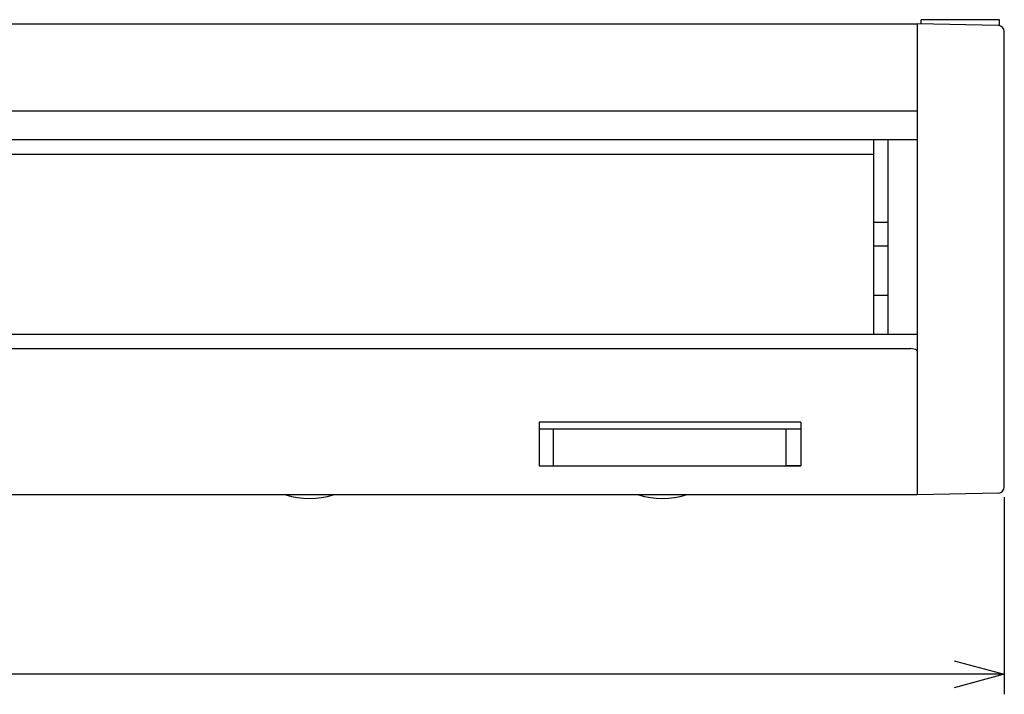
# Model space of a CAD drawing. Extents: x -1184.9 to -1176.9, y -92.8 to -82.8.
# Drawn here: x -1181 to -1180.6, y -88.8 to -88.5 of the extents above; entities that cross this region are included whole.
import ezdxf

# ---------------------------------------------------------------- set-up
doc = ezdxf.new("R2010")
doc.units = 0
doc.header["$MEASUREMENT"] = 0
for name, color, linetype in [('DETAIL', 5, 'CONTINUOUS'), ('OUTLINE', 3, 'CONTINUOUS'), ('SIZE', 30, 'CONTINUOUS')]:
    doc.layers.add(name, color=color, linetype=linetype)

msp = doc.modelspace()

# ---------------------------------------------------------------- linework, layer by layer
at = {"layer": 'DETAIL', "ltscale": 0.3}
for p, q in [((-1180.55282118359, -88.47231920309727), (-1180.591821217922, -88.47231920309727)), ((-1180.591821217922, -88.47436747899735), (-1180.591821217922, -88.47231920309727)), ((-1180.55282118359, -88.47231920309727), (-1180.591821217922, -88.47231920309727)), ((-1180.591821217922, -88.47436747899735), (-1180.591821217922, -88.47231920309727)), ((-1180.55282118359, -88.4753116490882), (-1180.55282118359, -88.47231920309727)), ((-1180.55282118359, -88.4753116490882), (-1180.55282118359, -88.47231920309727)), ((-1180.596143336204, -88.63646554797317), (-1180.597007782368, -88.63634595125347)), ((-1180.596143336204, -88.63646554797317), (-1180.597007782368, -88.63634595125347)), ((-1180.595385701565, -88.63662648051408), (-1180.596143336204, -88.63646554797317)), ((-1180.595385701565, -88.63662648051408), (-1180.596143336204, -88.63646554797317)), ((-1180.594763846306, -88.63682257979548), (-1180.595385701565, -88.63662648051408)), ((-1180.594763846306, -88.63682257979548), (-1180.595385701565, -88.63662648051408)), ((-1180.594301791099, -88.63704632073078), (-1180.594763846306, -88.63682257979548)), ((-1180.594301791099, -88.63704632073078), (-1180.594763846306, -88.63682257979548)), ((-1180.59401729813, -88.63728907554777), (-1180.594301791099, -88.63704632073078)), ((-1180.59401729813, -88.63728907554777), (-1180.594301791099, -88.63704632073078)), ((-1180.593921215443, -88.63754154592188), (-1180.59401729813, -88.63728907554777)), ((-1180.593921215443, -88.63754154592188), (-1180.59401729813, -88.63728907554777))]:
    msp.add_line(p, q, dxfattribs=at)
at = {"layer": 'DETAIL'}
for p, q in [((-1182.092921215442, -88.47431920319228), (-1180.593921215443, -88.47431920319228)), ((-1182.092921215442, -88.47431920319228), (-1180.593921215443, -88.47431920319228)), ((-1180.553352268141, -88.47525182267047), (-1180.593921215443, -88.47431920319228)), ((-1180.593921215443, -88.47431920319228), (-1180.593921189517, -88.70931920259628)), ((-1180.553352268141, -88.47525182267047), (-1180.593921215443, -88.47431920319228)), ((-1180.593921215443, -88.47431920319228), (-1180.593921189517, -88.70931920259628)), ((-1180.550421215443, -88.70538737610713), (-1180.550421215443, -88.47825103027742)), ((-1180.550421215443, -88.70538737610713), (-1180.550421215443, -88.47825103027742)), ((-1182.092921215442, -88.51781920319227), (-1180.593921210643, -88.51781920319227)), ((-1182.092921215442, -88.51781920319227), (-1180.593921210643, -88.51781920319227)), ((-1180.593921210643, -88.51781920319227), (-1180.593921210643, -88.53231920319227)), ((-1180.593921210643, -88.51781920319227), (-1180.593921210643, -88.53231920319227)), ((-1180.593921210643, -88.53231920319227), (-1182.092921215442, -88.53231920319227)), ((-1180.593921210643, -88.53231920319227), (-1182.092921215442, -88.53231920319227)), ((-1180.608421209044, -88.53231920319227), (-1180.615671209044, -88.53231920319227)), ((-1180.615671209044, -88.53231920319227), (-1180.615671209044, -88.62909595125348)), ((-1180.615671209044, -88.53231920319227), (-1180.615671209044, -88.53956920319227)), ((-1180.608421209044, -88.53231920319227), (-1180.615671209044, -88.53231920319227)), ((-1180.615671209044, -88.53231920319227), (-1180.615671209044, -88.62909595125348)), ((-1180.615671209044, -88.53231920319227), (-1180.615671209044, -88.53956920319227)), ((-1180.593921209044, -88.53231920319227), (-1180.608421209044, -88.53231920319227)), ((-1180.608421209044, -88.53231920319227), (-1180.608421209044, -88.62909595125348)), ((-1180.593921209044, -88.53231920319227), (-1180.608421209044, -88.53231920319227)), ((-1180.608421209044, -88.53231920319227), (-1180.608421209044, -88.62909595125348)), ((-1180.615671209044, -88.53956920319227), (-1182.092921215442, -88.53956920319227)), ((-1180.615671209044, -88.53956920319227), (-1182.092921215442, -88.53956920319227)), ((-1180.615671209044, -88.57332041074321), (-1180.608421209044, -88.57332041074321)), ((-1180.615671209044, -88.57332041074321), (-1180.608421209044, -88.57332041074321)), ((-1180.615671209044, -88.58504479864614), (-1180.608421209044, -88.58504479864614)), ((-1180.615671209044, -88.58504479864614), (-1180.608421209044, -88.58504479864614)), ((-1180.615671209044, -88.60977617173711), (-1180.608421209044, -88.60977617173711)), ((-1180.615671209044, -88.60977617173711), (-1180.608421209044, -88.60977617173711)), ((-1182.092921215442, -88.62909595125348), (-1180.593921198367, -88.62909595125348)), ((-1182.092921215442, -88.62909595125348), (-1180.593921198367, -88.62909595125348)), ((-1182.089834648517, -88.63634595125347), (-1180.597007782368, -88.63634595125347)), ((-1182.089834648517, -88.63634595125347), (-1180.597007782368, -88.63634595125347)), ((-1180.651921215443, -88.67306920259628), (-1180.782421215443, -88.67306920259628)), ((-1180.782421215443, -88.67306920259628), (-1180.782421215443, -88.69481920259628)), ((-1180.651921215443, -88.67306920259628), (-1180.782421215443, -88.67306920259628)), ((-1180.782421215443, -88.67306920259628), (-1180.782421215443, -88.69481920259628)), ((-1180.651921215443, -88.67306920259628), (-1180.651921215443, -88.69481920259628)), ((-1180.651921215443, -88.67306920259628), (-1180.651921215443, -88.69481920259628)), ((-1180.651921215443, -88.67656920259627), (-1180.782421215443, -88.67656920259627)), ((-1180.651921215443, -88.67656920259627), (-1180.782421215443, -88.67656920259627)), ((-1180.775171215442, -88.69481920259628), (-1180.775171215442, -88.67656920259627)), ((-1180.775171215442, -88.69481920259628), (-1180.775171215442, -88.67656920259627)), ((-1180.659171215442, -88.69481920259628), (-1180.659171215442, -88.67656920259627)), ((-1180.659171215442, -88.69481920259628), (-1180.659171215442, -88.67656920259627)), ((-1180.782421215443, -88.69481920259628), (-1180.651921215443, -88.69481920259628)), ((-1180.782421215443, -88.69481920259628), (-1180.775171215442, -88.69481920259628)), ((-1180.782421215443, -88.69481920259628), (-1180.651921215443, -88.69481920259628)), ((-1180.782421215443, -88.69481920259628), (-1180.775171215442, -88.69481920259628)), ((-1180.651921215443, -88.69481920259628), (-1180.659171215442, -88.69481920259628)), ((-1180.651921215443, -88.69481920259628), (-1180.659171215442, -88.69481920259628)), ((-1180.553352268141, -88.70838658371409), (-1180.593921215443, -88.70931920319228)), ((-1180.553352268141, -88.70838658371409), (-1180.593921215443, -88.70931920319228)), ((-1180.593921189517, -88.70931920259628), (-1182.092921215442, -88.70931920319228)), ((-1180.593921189517, -88.70931920259628), (-1182.092921215442, -88.70931920319228))]:
    msp.add_line(p, q, dxfattribs=at)
for centre, start, end in [((-1180.553421215443, -88.47825103027742), 0, 88.68308758975309), ((-1180.553421215443, -88.47825103027742), 0, 88.68308758975309), ((-1180.553421215443, -88.70538737610713), 271.3169124102469, 0), ((-1180.553421215443, -88.70538737610713), 271.3169124102469, 0)]:
    msp.add_arc(centre, 0.003, start, end, dxfattribs=at)
at = {"layer": 'DETAIL', "ltscale": 0.3}
for centre, radius, start, end in [((-1180.896921234635, -88.67110422172767), 0.04000564766107624, 252.7925007944268, 287.2074992055732), ((-1180.896921234635, -88.67110422172767), 0.04000564766107624, 252.7925007944268, 287.2074992055732), ((-1180.720921235589, -88.67110417881558), 0.0400056886523988, 252.79251897407, 287.2074810259301), ((-1180.720921235589, -88.67110417881558), 0.0400056886523988, 252.79251897407, 287.2074810259301)]:
    msp.add_arc(centre, radius, start, end, dxfattribs=at)
at = {"layer": 'OUTLINE'}
for p, q in [((-1182.092921215442, -88.47431920319228), (-1180.593921215443, -88.47431920319228)), ((-1182.092921215442, -88.47431920319228), (-1180.593921215443, -88.47431920319228)), ((-1180.553352268141, -88.47525182267047), (-1180.593921215443, -88.47431920319228)), ((-1180.553352268141, -88.47525182267047), (-1180.593921215443, -88.47431920319228)), ((-1180.550421215443, -88.70538737610713), (-1180.550421215443, -88.47825103027742)), ((-1180.550421215443, -88.70538737610713), (-1180.550421215443, -88.47825103027742)), ((-1180.553352268141, -88.70838658371409), (-1180.593921215443, -88.70931920319228)), ((-1180.553352268141, -88.70838658371409), (-1180.593921215443, -88.70931920319228)), ((-1180.593921189517, -88.70931920259628), (-1182.092921215442, -88.70931920319228)), ((-1180.593921189517, -88.70931920259628), (-1182.092921215442, -88.70931920319228))]:
    msp.add_line(p, q, dxfattribs=at)
for centre, start, end in [((-1180.553421215443, -88.47825103027742), 0, 88.68308758975309), ((-1180.553421215443, -88.47825103027742), 0, 88.68308758975309), ((-1180.553421215443, -88.70538737610713), 271.3169124102469, 0), ((-1180.553421215443, -88.70538737610713), 271.3169124102469, 0)]:
    msp.add_arc(centre, 0.003, start, end, dxfattribs=at)
at = {"layer": 'SIZE'}
for p, q in [((-1180.550421215443, -88.71038737610712), (-1180.550421215443, -88.80878652353721)), ((-1180.550421215443, -88.71038737610712), (-1180.550421215443, -88.80878652353721)), ((-1180.575421215442, -88.7920877937872), (-1180.550421215443, -88.7987865235372)), ((-1180.575421215442, -88.7920877937872), (-1180.550421215443, -88.7987865235372)), ((-1180.550421215443, -88.7987865235372), (-1182.136421215442, -88.7987865235372)), ((-1180.550421215443, -88.7987865235372), (-1182.136421215442, -88.7987865235372)), ((-1180.550421215443, -88.7987865235372), (-1180.575421215442, -88.8054852532872)), ((-1180.550421215443, -88.7987865235372), (-1180.575421215442, -88.8054852532872))]:
    msp.add_line(p, q, dxfattribs=at)

doc.saveas('drawing.dxf')
